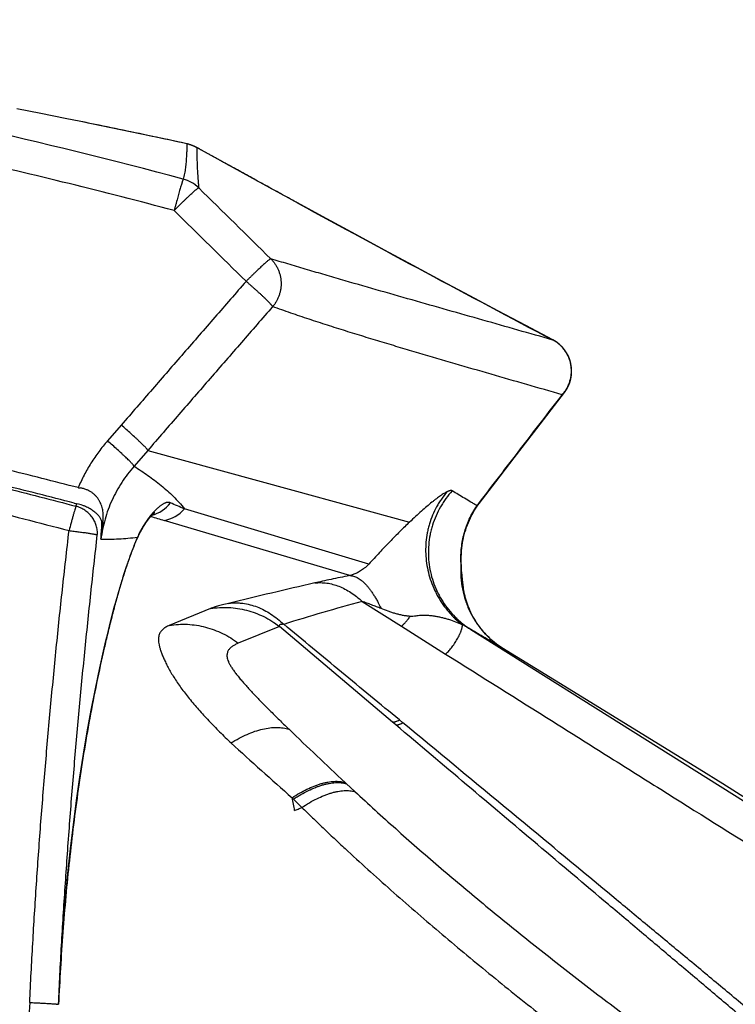
# Model space of a CAD drawing. Units: inches. Extents: x 72 to 9569, y -1239 to 1814.
# Drawn here: x 5985 to 6114, y 1109 to 1287 of the extents above; entities that cross this region are included whole.
import ezdxf

# ---------------------------------------------------------------- set-up
doc = ezdxf.new("R2010")
doc.units = ezdxf.units.IN
doc.header["$MEASUREMENT"] = 0

msp = doc.modelspace()

# ---------------------------------------------------------------- linework, layer by layer
at = {"linetype": 'Continuous'}
for p, q in [((5988.99, 1270.27), (5984.64, 1271.13)), ((5993.35, 1269.4), (5988.99, 1270.27)), ((5996.21, 1268.82), (5993.35, 1269.4)), ((5996.22, 1268.82), (5996.21, 1268.82)), ((6005.23, 1266.97), (6004.59, 1267.1)), ((6015.37, 1264.8), (6015.37, 1264.79)), ((6016.76, 1264.31), (6016.71, 1264.34)), ((6016.81, 1264.29), (6016.76, 1264.31)), ((6016.86, 1264.27), (6016.81, 1264.29)), ((6016.9, 1264.25), (6016.86, 1264.27)), ((6016.93, 1264.23), (6016.9, 1264.25)), ((6016.98, 1264.2), (6016.93, 1264.23)), ((6017.04, 1264.17), (6016.98, 1264.2)), ((6017.11, 1264.14), (6017.04, 1264.17)), ((6017.21, 1264.08), (6017.11, 1264.14)), ((6017.43, 1263.97), (6017.21, 1264.08)), ((6025.51, 1259.52), (6017.43, 1263.97)), ((6030.34, 1256.86), (6025.51, 1259.52)), ((6035.21, 1254.19), (6030.34, 1256.86)), ((6040.63, 1251.24), (6035.21, 1254.19)), ((6035.5, 1254.04), (6035.47, 1254.05)), ((6035.5, 1254.04), (6035.47, 1254.05)), ((6081.5, 1229.34), (6081.43, 1229.36)), ((6081.5, 1229.34), (6081.44, 1229.38)), ((6081.5, 1229.34), (6081.44, 1229.38)), ((6077.93, 1212.63), (6083.51, 1219.89)), ((6003.5, 1214.02), (6001.02, 1211.15)), ((6074.43, 1208.08), (6077.93, 1212.63)), ((6008.29, 1209.45), (6005.81, 1206.59)), ((6008.29, 1209.45), (6034.47, 1202.26)), ((6071.14, 1203.79), (6074.43, 1208.08)), ((6068.12, 1199.83), (6071.14, 1203.79)), ((6034.47, 1202.26), (6055.55, 1196.48)), ((5995.32, 1199.36), (5995.38, 1199.51)), ((5995.38, 1199.51), (5995.5, 1199.8)), ((6048.19, 1188.91), (6014.9, 1198.89)), ((6067.75, 1199.44), (6068.07, 1199.87)), ((6044.75, 1186.82), (6011.23, 1196.78)), ((6006.21, 1193.28), (6006.2, 1193.25)), ((6064.84, 1189.23), (6064.83, 1189.24)), ((6064.92, 1188.54), (6064.9, 1189.24)), ((6065.3, 1184.63), (6065.3, 1184.63)), ((6019.61, 1180.88), (6012.18, 1177.84)), ((6046.98, 1182.16), (6054.1, 1177.68)), ((6032.05, 1177.65), (6024.63, 1174.61)), ((6052.46, 1160.39), (6032.05, 1177.65)), ((6054.1, 1177.68), (6062.07, 1172.67)), ((6066.6, 1177.12), (6142.51, 1129.38)), ((6000.42, 1173.72), (6000.43, 1173.76)), ((6072.21, 1173.79), (6072.2, 1173.8)), ((6074.88, 1172.14), (6072.21, 1173.79)), ((6072.25, 1173.77), (6072.21, 1173.79)), ((6072.22, 1173.78), (6072.21, 1173.79)), ((6081.73, 1167.92), (6074.88, 1172.14)), ((6107.83, 1151.85), (6081.73, 1167.92)), ((6053.07, 1159.87), (6052.46, 1160.39)), ((6054.36, 1160.25), (6053.73, 1160.76)), ((6112.11, 1149.21), (6107.83, 1151.85)), ((6043.91, 1149.48), (6044.16, 1149.25)), ((6044.16, 1149.25), (6045.7, 1147.82)), ((6116.41, 1146.54), (6112.11, 1149.21)), ((6034.34, 1146.71), (6034.59, 1146.46)), ((6034.59, 1146.46), (6036.13, 1144.97))]:
    msp.add_line(p, q, dxfattribs=at)
for points in [[(6012.1, 1265.51), (6005.12, 1266.99), (5998.15, 1268.43), (5996.2, 1268.82)], [(6016.71, 1264.34), (6016.68, 1264.35), (6016.65, 1264.37), (6016.62, 1264.38), (6016.59, 1264.4), (6016.55, 1264.41), (6016.51, 1264.43), (6016.47, 1264.44), (6016.43, 1264.46), (6016.39, 1264.48), (6016.35, 1264.5), (6016.3, 1264.51), (6016.25, 1264.53), (6016.21, 1264.55), (6016.16, 1264.57), (6016.11, 1264.58), (6016.06, 1264.6), (6016.01, 1264.62), (6015.96, 1264.64), (6015.9, 1264.65), (6015.85, 1264.67), (6015.8, 1264.69), (6015.74, 1264.7), (6015.68, 1264.72), (6015.63, 1264.73), (6015.57, 1264.75), (6015.51, 1264.76), (6015.45, 1264.78), (6015.39, 1264.79), (6012.1, 1265.51)], [(6081.44, 1229.38), (6076.53, 1231.97), (6071.49, 1234.64), (6066.42, 1237.34), (6061.32, 1240.06), (6056.19, 1242.81), (6051.03, 1245.59), (6045.85, 1248.4), (6040.63, 1251.24)], [(6064.9, 1189.24), (6064.89, 1189.71), (6064.9, 1190.24), (6064.92, 1190.76), (6064.96, 1191.28), (6065.01, 1191.79), (6065.07, 1192.29), (6065.14, 1192.78), (6065.23, 1193.27), (6065.33, 1193.74), (6065.44, 1194.21), (6065.57, 1194.67), (6065.7, 1195.12), (6065.85, 1195.57), (6066.01, 1196), (6066.18, 1196.43), (6066.36, 1196.85), (6066.55, 1197.26), (6066.75, 1197.66), (6066.96, 1198.05), (6067.18, 1198.44), (6067.41, 1198.81), (6067.65, 1199.18)], [(6067.65, 1199.18), (6067.9, 1199.54), (6068.12, 1199.83)], [(6006.47, 1193.74), (6006.6, 1194), (6006.72, 1194.25), (6006.84, 1194.49), (6006.95, 1194.72), (6007.07, 1194.94), (6007.19, 1195.15), (6007.31, 1195.35), (6007.42, 1195.54), (6007.53, 1195.72), (6007.64, 1195.9), (6007.75, 1196.07), (6007.86, 1196.23), (6007.96, 1196.38), (6008.06, 1196.53), (6008.16, 1196.66), (6008.26, 1196.8), (6008.36, 1196.92), (6008.45, 1197.04), (6008.54, 1197.15), (6008.63, 1197.26), (6008.71, 1197.36), (6008.79, 1197.45), (6008.87, 1197.54), (6008.94, 1197.63), (6009.01, 1197.7), (6009.08, 1197.78), (6009.15, 1197.84), (6009.21, 1197.9), (6009.26, 1197.96), (6009.32, 1198.01), (6009.36, 1198.06), (6009.41, 1198.1), (6009.45, 1198.13), (6009.48, 1198.16), (6009.51, 1198.18), (6009.53, 1198.2), (6009.55, 1198.22), (6009.56, 1198.23)], [(6000.42, 1173.72), (6000.79, 1175.3), (6000.99, 1176.13), (6001.18, 1176.93), (6001.37, 1177.71), (6001.56, 1178.47), (6001.75, 1179.22), (6001.94, 1179.94), (6002.13, 1180.65), (6002.31, 1181.34), (6002.5, 1182.01), (6002.68, 1182.67), (6002.86, 1183.32), (6003.04, 1183.94), (6003.22, 1184.56), (6003.4, 1185.15), (6003.58, 1185.74), (6003.76, 1186.31), (6003.93, 1186.86), (6004.11, 1187.41), (6004.28, 1187.93), (6004.46, 1188.45), (6004.63, 1188.96), (6004.8, 1189.45), (6004.97, 1189.93), (6005.14, 1190.39), (6005.31, 1190.85), (6005.48, 1191.29), (6005.64, 1191.72), (6005.81, 1192.15), (6005.97, 1192.56), (6006.14, 1192.96), (6006.26, 1193.26)], [(6006.26, 1193.26), (6006.35, 1193.47), (6006.47, 1193.74)], [(6065.3, 1184.63), (6065.23, 1185.18), (6065.12, 1186.05), (6065.04, 1186.9), (6064.97, 1187.73), (6064.92, 1188.54)], [(6072.2, 1173.8), (6071.97, 1173.95), (6071.61, 1174.21), (6071.25, 1174.47), (6070.9, 1174.75), (6070.56, 1175.03), (6070.23, 1175.32), (6069.91, 1175.63), (6069.59, 1175.94), (6069.29, 1176.26), (6068.99, 1176.59), (6068.71, 1176.93), (6068.43, 1177.27), (6068.17, 1177.62), (6067.91, 1177.98), (6067.67, 1178.34), (6067.44, 1178.7), (6067.22, 1179.07), (6067.01, 1179.44), (6066.81, 1179.81), (6066.63, 1180.19), (6066.46, 1180.56), (6066.3, 1180.94), (6066.15, 1181.31), (6066.01, 1181.69), (6065.89, 1182.05), (6065.78, 1182.42), (6065.68, 1182.77), (6065.59, 1183.13), (6065.51, 1183.47), (6065.44, 1183.81), (6065.38, 1184.13), (6065.32, 1184.45), (6065.3, 1184.63)], [(5992.96, 1122.45), (5993.06, 1123.79), (5993.45, 1128.45), (5993.88, 1133.02), (5994.36, 1137.51), (5994.88, 1141.9), (5995.44, 1146.21), (5996.05, 1150.43), (5996.69, 1154.56), (5997.37, 1158.6), (5998.09, 1162.54), (5998.85, 1166.4), (5999.63, 1170.17), (6000.42, 1173.72)]]:
    msp.add_lwpolyline(points, dxfattribs=at)
for centre, radius, start, end in [((5752.2, 276.09), 1016.81, 75.03994, 83.94354), ((5772.97, 159.37), 1131.69, 78.48967, 78.62216), ((5772.15, 155.37), 1135.78, 78.1905, 78.4895), ((5770.89, 149.39), 1141.88, 77.84167, 78.15763), ((5769.95, 145.02), 1146.36, 77.63794, 77.84165), ((6014.01, 1258.59), 6.35, 60.6661, 77.5817), ((6013.05, 1252.3), 6.35, 45.7168, 75.063), ((3827.27, -983.16), 3132.83, 45.30994, 45.64381), ((7645.24, 4197.92), 3355.25, 241.3298, 242.22017), ((3655.98, -1158.87), 3372.19, 45.34569, 45.65548), ((6078.48, 1223.76), 6.35, 322.4179, 62.2287), ((5997.62, 1213.08), 10.54, 259.6766, 260.0029), ((5997.6, 1212.95), 10.41, 259.9838, 261.6599), ((6001.67, 1225.79), 26.71, 255.483, 255.6748), ((6001.52, 1225.21), 26.12, 255.6871, 256.6852), ((6007.37, 1203.85), 6.34, 285.2347, 322.1204), ((6010.09, 1203.01), 6.33, 280.3791, 319.4068), ((5872.85, 867.42), 360.62, 66.8034, 67.2377), ((6066.17, 1201.32), 2.46, 310.1071, 322.6067), ((6061.29, 1364.76), 175.28, 252.5876, 253.4043), ((6069.79, 1186.54), 70.3, 171.9274, 174.39), ((5422.47, 1236.16), 578.93, 355.7656, 356.03368), ((6058.51, 1171.72), 56.57, 157.0406, 157.6024), ((6003.65, 1194.35), 2.83, 337.1612, 348.4697), ((6041.58, 1195.37), 9.25, 309.3716, 315.6476), ((6084.62, 1189.83), 19.79, 181.7469, 183.3426), ((6061.86, 1189.17), 3.04, 350.6143, 1.3664), ((6359.45, -208.83), 1430.8, 102.96516, 103.60529), ((6148.43, 809.01), 386.7, 105.2093, 107.3941), ((6081.16, 1187.44), 16.33, 235.5978, 236.7055), ((6525.37, 1667.59), 707.27, 225.97069, 227.09954), ((6751.47, 1955.97), 1081.29, 227.6691, 228.45398), ((6223.68, 1179.99), 192.25, 189.97, 190.6699), ((6466, 1087.15), 474.35, 175.7323, 177.3099), ((7132.77, 1055.43), 1147.09, 177.28629, 180.00007)]:
    msp.add_arc(centre, radius, start, end, dxfattribs=at)
for points, knots in [([(6013.05, 1252.75), (6006.75, 1254.43), (5994.11, 1257.68), (5975.07, 1262.18), (5955.94, 1266.31), (5930.34, 1271.32), (5898.16, 1276.66), (5872.27, 1279.93), (5859.3, 1281.31)], [0, 0, 0, 0, 0.124994, 0.249992, 0.374991, 0.499994, 0.749993, 1, 1, 1, 1]), ([(6015.37, 1264.79), (6015.37, 1264.75), (6015.37, 1264.63), (6015.36, 1264.35), (6015.34, 1263.88), (6015.31, 1263.2), (6015.26, 1262.39), (6015.21, 1261.64), (6015.15, 1260.99), (6015.09, 1260.48), (6015.03, 1259.96), (6014.94, 1259.45), (6014.83, 1258.93), (6014.74, 1258.6), (6014.69, 1258.43)], [0, 0, 0, 0, 0.022372, 0.052395, 0.133851, 0.24098, 0.369848, 0.51587, 0.59368, 0.673713, 0.755181, 0.837246, 0.919097, 1, 1, 1, 1]), ([(6017.12, 1264.13), (6017.12, 1264), (6017.12, 1263.69), (6017.13, 1263.13), (6017.15, 1262.4), (6017.18, 1261.52), (6017.22, 1260.5), (6017.28, 1259.37), (6017.35, 1258.37), (6017.42, 1257.52), (6017.46, 1257.07), (6017.48, 1256.84)], [0, 0, 0, 0, 0.050949, 0.128274, 0.229433, 0.351634, 0.491932, 0.647513, 0.816469, 0.906096, 1, 1, 1, 1]), ([(6035.47, 1254.05), (6034.99, 1254.31), (6034.04, 1254.83), (6032.63, 1255.61), (6031.22, 1256.38), (6029.83, 1257.14), (6028.46, 1257.89), (6027.11, 1258.64), (6025.78, 1259.37), (6024.69, 1259.97), (6023.83, 1260.44), (6023.21, 1260.78), (6022.59, 1261.12), (6021.99, 1261.46), (6021.4, 1261.78), (6020.82, 1262.1), (6020.27, 1262.4), (6019.74, 1262.7), (6019.31, 1262.93), (6018.98, 1263.11), (6018.75, 1263.24), (6018.53, 1263.36), (6018.32, 1263.48), (6018.12, 1263.59), (6017.93, 1263.69), (6017.76, 1263.78), (6017.63, 1263.86), (6017.53, 1263.91), (6017.46, 1263.95), (6017.4, 1263.98), (6017.34, 1264.01), (6017.29, 1264.04), (6017.25, 1264.06), (6017.21, 1264.08), (6017.18, 1264.1), (6017.16, 1264.11), (6017.15, 1264.11), (6017.14, 1264.12), (6017.13, 1264.12), (6017.13, 1264.13), (6017.12, 1264.13), (6017.12, 1264.13), (6017.12, 1264.13), (6017.12, 1264.13)], [0, 0, 0, 0, 0.07783, 0.155055, 0.231593, 0.307342, 0.382175, 0.455934, 0.528415, 0.59935, 0.634131, 0.668381, 0.702033, 0.735006, 0.767206, 0.79851, 0.828777, 0.85782, 0.885413, 0.898576, 0.911261, 0.923416, 0.934986, 0.945908, 0.956107, 0.965502, 0.974001, 0.977884, 0.981503, 0.984845, 0.987896, 0.990639, 0.993061, 0.995145, 0.996877, 0.997606, 0.998241, 0.998781, 0.999223, 0.999567, 0.999811, 0.999955, 1, 1, 1, 1]), ([(6014.69, 1258.43), (6014.68, 1258.43), (6014.68, 1258.43), (6014.68, 1258.42), (6014.67, 1258.41), (6014.66, 1258.4), (6014.66, 1258.38), (6014.65, 1258.35), (6014.63, 1258.31), (6014.61, 1258.24), (6014.58, 1258.17), (6014.55, 1258.08), (6014.52, 1257.98), (6014.49, 1257.87), (6014.45, 1257.74), (6014.41, 1257.6), (6014.34, 1257.4), (6014.26, 1257.12), (6014.15, 1256.75), (6014.04, 1256.34), (6013.91, 1255.9), (6013.78, 1255.43), (6013.64, 1254.93), (6013.52, 1254.5), (6013.43, 1254.14), (6013.35, 1253.87), (6013.28, 1253.59), (6013.2, 1253.31), (6013.13, 1253.03), (6013.08, 1252.84), (6013.05, 1252.75)], [0, 0, 0, 0, 0.000957, 0.002401, 0.004387, 0.006932, 0.010044, 0.013724, 0.022779, 0.034078, 0.047597, 0.06331, 0.081186, 0.101186, 0.12327, 0.147389, 0.173492, 0.231423, 0.296569, 0.368373, 0.44622, 0.529444, 0.617331, 0.70913, 0.756251, 0.804051, 0.85243, 0.901289, 0.95052, 1, 1, 1, 1]), ([(6013.05, 1252.75), (6013.32, 1253.03), (6013.74, 1253.44), (6014.28, 1253.99), (6014.67, 1254.37), (6015.05, 1254.74), (6015.41, 1255.09), (6015.76, 1255.41), (6016.07, 1255.71), (6016.36, 1255.97), (6016.62, 1256.21), (6016.85, 1256.4), (6017.02, 1256.55), (6017.14, 1256.64), (6017.22, 1256.7), (6017.29, 1256.75), (6017.34, 1256.79), (6017.39, 1256.82), (6017.43, 1256.83), (6017.45, 1256.84), (6017.46, 1256.84), (6017.47, 1256.85), (6017.48, 1256.84), (6017.48, 1256.84)], [0, 0, 0, 0, 0.194659, 0.289142, 0.380619, 0.468284, 0.55137, 0.629149, 0.700939, 0.766114, 0.824109, 0.874423, 0.916631, 0.934584, 0.95039, 0.964021, 0.975461, 0.984707, 0.991782, 0.99453, 0.996778, 0.998571, 1, 1, 1, 1]), ([(6030.5, 1244.04), (6030.5, 1244.04), (6030.49, 1244.04), (6030.47, 1244.04), (6030.43, 1244.02), (6030.39, 1244), (6030.34, 1243.96), (6030.27, 1243.92), (6030.17, 1243.84), (6030.03, 1243.73), (6029.82, 1243.56), (6029.59, 1243.36), (6029.33, 1243.13), (6029.04, 1242.86), (6028.72, 1242.57), (6028.26, 1242.13), (6027.77, 1241.67), (6027.26, 1241.17), (6026.87, 1240.78), (6026.46, 1240.38), (6026.19, 1240.11), (6026.05, 1239.97)], [0, 0, 0, 0, 0.001942, 0.004352, 0.010663, 0.019031, 0.029489, 0.042046, 0.056692, 0.092152, 0.135615, 0.18674, 0.245109, 0.310242, 0.381598, 0.458582, 0.626816, 0.71666, 0.809323, 0.904038, 1, 1, 1, 1]), ([(6081.43, 1229.36), (6077.23, 1230.57), (6070.9, 1232.37), (6062.42, 1234.78), (6056, 1236.61), (6049.56, 1238.45), (6044.19, 1239.99), (6039.92, 1241.24), (6036.74, 1242.18), (6033.6, 1243.11), (6031.53, 1243.73), (6030.5, 1244.04)], [0, 0, 0, 0, 0.247393, 0.372634, 0.498689, 0.625255, 0.751803, 0.814795, 0.877361, 0.939228, 1, 1, 1, 1]), ([(6030.5, 1244.04), (6030.64, 1243.9), (6030.91, 1243.61), (6031.26, 1243.14), (6031.57, 1242.64), (6031.84, 1242.1), (6032.05, 1241.55), (6032.21, 1240.98), (6032.32, 1240.39), (6032.37, 1239.8), (6032.36, 1239.21), (6032.3, 1238.61), (6032.19, 1238.03), (6032.02, 1237.46), (6031.8, 1236.9), (6031.53, 1236.37), (6031.21, 1235.87), (6030.97, 1235.56), (6030.84, 1235.41)], [0, 0, 0, 0, 0.062253, 0.124548, 0.186882, 0.249261, 0.311683, 0.374148, 0.436654, 0.499195, 0.561766, 0.624361, 0.686973, 0.749593, 0.812215, 0.874827, 0.937427, 1, 1, 1, 1]), ([(6026.05, 1239.97), (6024.17, 1237.81), (6020.41, 1233.49), (6014.77, 1227), (6009.13, 1220.51), (6005.38, 1216.18), (6003.5, 1214.02)], [0, 0, 0, 0, 0.25, 0.5, 0.75, 1, 1, 1, 1]), ([(6030.84, 1235.41), (6030.83, 1235.42), (6030.82, 1235.45), (6030.79, 1235.5), (6030.74, 1235.55), (6030.69, 1235.62), (6030.63, 1235.69), (6030.53, 1235.81), (6030.38, 1235.98), (6030.16, 1236.2), (6029.92, 1236.45), (6029.63, 1236.72), (6029.32, 1237.02), (6028.98, 1237.35), (6028.61, 1237.69), (6028.22, 1238.05), (6027.81, 1238.42), (6027.38, 1238.8), (6027.02, 1239.12), (6026.73, 1239.38), (6026.43, 1239.65), (6026.2, 1239.84), (6026.05, 1239.97)], [0, 0, 0, 0, 0.006659, 0.015278, 0.025898, 0.038519, 0.053124, 0.069688, 0.108565, 0.154841, 0.208125, 0.267958, 0.333821, 0.405139, 0.481288, 0.5616, 0.64537, 0.731864, 0.820319, 0.865039, 0.909963, 1, 1, 1, 1]), ([(6030.84, 1235.41), (6028.96, 1233.25), (6025.2, 1228.92), (6019.56, 1222.43), (6013.92, 1215.95), (6010.17, 1211.62), (6008.29, 1209.45)], [0, 0, 0, 0, 0.250004, 0.500008, 0.750007, 1, 1, 1, 1]), ([(6083.14, 1219.5), (6081, 1220.11), (6076.71, 1221.34), (6070.26, 1223.2), (6063.76, 1225.08), (6058.31, 1226.68), (6053.93, 1227.98), (6050.63, 1228.98), (6047.33, 1229.98), (6044.02, 1231.01), (6040.71, 1232.05), (6037.41, 1233.13), (6034.11, 1234.24), (6031.93, 1235.01), (6030.84, 1235.41)], [0, 0, 0, 0, 0.121862, 0.244748, 0.368634, 0.493478, 0.55624, 0.619211, 0.682374, 0.745708, 0.809184, 0.872761, 0.936389, 1, 1, 1, 1]), ([(6083.14, 1219.5), (6083.3, 1219.67), (6083.6, 1220.05), (6083.99, 1220.65), (6084.3, 1221.3), (6084.54, 1221.98), (6084.71, 1222.68), (6084.79, 1223.39), (6084.8, 1224.11), (6084.72, 1224.83), (6084.56, 1225.53), (6084.32, 1226.21), (6084.01, 1226.86), (6083.63, 1227.46), (6083.19, 1228.03), (6082.68, 1228.53), (6082.12, 1228.98), (6081.71, 1229.23), (6081.5, 1229.34)], [0, 0, 0, 0, 0.062578, 0.125185, 0.187813, 0.250453, 0.313093, 0.375722, 0.438331, 0.50091, 0.563451, 0.625949, 0.688401, 0.750804, 0.813161, 0.875476, 0.937752, 1, 1, 1, 1]), ([(5995.73, 1202.71), (5991.36, 1203.83), (5984.8, 1205.5), (5976.03, 1207.64), (5969.45, 1209.2), (5962.85, 1210.72), (5957.35, 1211.94), (5952.94, 1212.9), (5948.52, 1213.83), (5943, 1214.96), (5936.35, 1216.27), (5929.7, 1217.52), (5923.04, 1218.72), (5916.37, 1219.87), (5909.69, 1220.97), (5903.01, 1222.04), (5896.32, 1223.06), (5891.85, 1223.71), (5889.62, 1224.03)], [0, 0, 0, 0, 0.124993, 0.187491, 0.249989, 0.312487, 0.374986, 0.406236, 0.437486, 0.499986, 0.562486, 0.624987, 0.687488, 0.74999, 0.812492, 0.874994, 0.937497, 1, 1, 1, 1]), ([(5861.5, 1220.26), (5867.08, 1219.58), (5875.46, 1218.5), (5886.6, 1216.92), (5894.95, 1215.67), (5901.9, 1214.58), (5907.46, 1213.67), (5913.01, 1212.74), (5919.94, 1211.53), (5928.25, 1210.01), (5935.15, 1208.69), (5940.67, 1207.58), (5944.81, 1206.73), (5948.94, 1205.86), (5953.06, 1204.96), (5957.18, 1204.04), (5962.67, 1202.79), (5969.52, 1201.17), (5977.71, 1199.16), (5985.9, 1197.08), (5991.35, 1195.67), (5994.07, 1194.95)], [0, 0, 0, 0, 0.125005, 0.187508, 0.250011, 0.312513, 0.343764, 0.375014, 0.437516, 0.500016, 0.562516, 0.593766, 0.625016, 0.656266, 0.687515, 0.718764, 0.750013, 0.812511, 0.875008, 0.937504, 1, 1, 1, 1]), ([(5994.97, 1199.93), (5990.62, 1201.06), (5984.08, 1202.71), (5975.33, 1204.83), (5968.77, 1206.38), (5962.19, 1207.88), (5955.6, 1209.34), (5949, 1210.75), (5942.39, 1212.1), (5935.77, 1213.4), (5929.14, 1214.65), (5922.5, 1215.86), (5915.85, 1217.01), (5909.2, 1218.12), (5902.54, 1219.19), (5895.87, 1220.22), (5891.42, 1220.87), (5889.19, 1221.19)], [0, 0, 0, 0, 0.124996, 0.187498, 0.25, 0.312502, 0.375004, 0.437505, 0.500005, 0.562504, 0.625003, 0.687501, 0.749999, 0.812498, 0.874997, 0.937498, 1, 1, 1, 1]), ([(5889.19, 1221.19), (5891.43, 1220.86), (5895.89, 1220.19), (5901.47, 1219.32), (5905.94, 1218.6), (5910.39, 1217.87), (5915.96, 1216.94), (5922.64, 1215.77), (5929.31, 1214.56), (5935.96, 1213.29), (5941.5, 1212.18), (5945.93, 1211.27), (5949.24, 1210.57), (5952.55, 1209.85), (5956.96, 1208.88), (5962.47, 1207.61), (5969.06, 1206.04), (5975.64, 1204.42), (5982.2, 1202.77), (5988.76, 1201.08), (5993.14, 1199.94), (5995.32, 1199.36)], [0, 0, 0, 0, 0.062508, 0.125016, 0.156271, 0.187526, 0.250037, 0.312548, 0.375058, 0.437566, 0.500072, 0.531323, 0.562572, 0.593821, 0.625067, 0.687556, 0.750042, 0.812527, 0.875014, 0.937504, 1, 1, 1, 1]), ([(6083.14, 1219.5), (6083.21, 1219.55), (6083.34, 1219.68), (6083.46, 1219.82), (6083.51, 1219.89)], [0, 0, 0, 0, 0.503107, 1, 1, 1, 1]), ([(6068.07, 1199.87), (6069.33, 1201.51), (6071.84, 1204.8), (6075.61, 1209.71), (6079.38, 1214.61), (6081.89, 1217.87), (6083.14, 1219.5)], [0, 0, 0, 0, 0.251137, 0.501464, 0.751069, 1, 1, 1, 1]), ([(6008.29, 1209.45), (6008.29, 1209.47), (6008.27, 1209.5), (6008.24, 1209.54), (6008.2, 1209.6), (6008.15, 1209.66), (6008.09, 1209.74), (6007.99, 1209.85), (6007.84, 1210.02), (6007.62, 1210.24), (6007.38, 1210.48), (6007.09, 1210.76), (6006.78, 1211.06), (6006.44, 1211.39), (6005.93, 1211.86), (6005.25, 1212.47), (6004.39, 1213.24), (6003.8, 1213.76), (6003.5, 1214.02)], [0, 0, 0, 0, 0.006406, 0.014796, 0.025199, 0.037616, 0.052034, 0.068431, 0.107033, 0.15311, 0.206271, 0.266055, 0.331939, 0.403343, 0.479636, 0.644153, 0.819676, 1, 1, 1, 1]), ([(6001.02, 1211.15), (6000.47, 1210.52), (5999.42, 1209.22), (5998.01, 1207.16), (5996.76, 1204.99), (5996.05, 1203.47), (5995.73, 1202.71)], [0, 0, 0, 0, 0.250076, 0.500096, 0.750069, 1, 1, 1, 1]), ([(6005.81, 1206.59), (6005.8, 1206.6), (6005.79, 1206.63), (6005.76, 1206.68), (6005.72, 1206.74), (6005.67, 1206.8), (6005.61, 1206.87), (6005.5, 1206.99), (6005.35, 1207.15), (6005.14, 1207.37), (6004.89, 1207.62), (6004.61, 1207.9), (6004.3, 1208.2), (6003.95, 1208.52), (6003.45, 1208.99), (6002.77, 1209.61), (6001.91, 1210.38), (6001.32, 1210.89), (6001.02, 1211.15)], [0, 0, 0, 0, 0.006398, 0.014781, 0.025177, 0.037588, 0.052001, 0.068393, 0.106986, 0.153057, 0.206215, 0.265997, 0.331882, 0.403288, 0.479586, 0.644116, 0.819657, 1, 1, 1, 1]), ([(6005.81, 1206.59), (6005.41, 1206.13), (6004.63, 1205.18), (6003.58, 1203.68), (6002.63, 1202.1), (6001.81, 1200.46), (6001.11, 1198.76), (6000.55, 1197.01), (6000.11, 1195.22), (5999.91, 1194.02), (5999.82, 1193.41)], [0, 0, 0, 0, 0.125048, 0.250066, 0.375063, 0.500047, 0.625025, 0.750005, 0.874994, 1, 1, 1, 1]), ([(6005.81, 1206.59), (6006.66, 1206.06), (6008.33, 1204.96), (6010.32, 1203.45), (6011.83, 1202.16), (6012.92, 1201.14), (6013.95, 1200.06), (6014.59, 1199.29), (6014.9, 1198.89)], [0, 0, 0, 0, 0.25133, 0.50091, 0.625312, 0.749699, 0.87441, 1, 1, 1, 1]), ([(6000.18, 1196.41), (6000.21, 1196.59), (6000.25, 1196.94), (6000.27, 1197.46), (6000.25, 1197.96), (6000.18, 1198.6), (6000.04, 1199.23), (5999.81, 1199.83), (5999.6, 1200.27), (5999.34, 1200.7), (5999.02, 1201.1), (5998.65, 1201.48), (5998.23, 1201.82), (5997.75, 1202.11), (5997.23, 1202.36), (5996.67, 1202.54), (5996.28, 1202.62), (5996.09, 1202.65)], [0, 0, 0, 0, 0.065907, 0.127603, 0.186648, 0.244302, 0.358372, 0.415907, 0.474297, 0.533918, 0.595113, 0.658159, 0.723214, 0.790252, 0.859032, 0.929122, 1, 1, 1, 1]), ([(6063.25, 1202.14), (6062.85, 1201.7), (6062.28, 1201), (6061.6, 1200.01), (6060.98, 1198.98), (6060.31, 1197.64), (6059.78, 1196.23), (6059.46, 1195.07), (6059.19, 1193.9), (6058.99, 1192.41), (6058.93, 1190.61), (6059.07, 1188.82), (6059.41, 1187.05), (6059.93, 1185.33), (6060.53, 1183.95), (6061.09, 1182.9), (6061.7, 1181.87), (6062.58, 1180.66), (6063.58, 1179.55), (6064.45, 1178.73), (6065.37, 1177.96), (6066.1, 1177.44), (6066.6, 1177.12)], [0, 0, 0, 0, 0.062653, 0.093993, 0.125333, 0.187989, 0.250633, 0.28196, 0.313281, 0.375879, 0.438445, 0.500974, 0.563464, 0.625914, 0.688325, 0.719528, 0.750723, 0.813066, 0.875385, 0.906548, 0.937708, 1, 1, 1, 1]), ([(6063.25, 1202.14), (6063.23, 1202.16), (6063.18, 1202.18), (6063.1, 1202.19), (6063, 1202.19), (6062.88, 1202.18), (6062.76, 1202.15), (6062.62, 1202.1), (6062.47, 1202.04), (6062.37, 1201.99), (6062.31, 1201.96)], [0, 0, 0, 0, 0.077168, 0.163203, 0.261764, 0.375217, 0.505034, 0.652117, 0.817011, 1, 1, 1, 1]), ([(6067.75, 1199.44), (6067.56, 1199.56), (6067.19, 1199.78), (6066.43, 1200.23), (6065.49, 1200.78), (6064.37, 1201.46), (6063.62, 1201.91), (6063.25, 1202.14)], [0, 0, 0, 0, 0.125128, 0.250292, 0.500551, 0.750529, 1, 1, 1, 1]), ([(6062.31, 1201.96), (6062.22, 1201.92), (6062.04, 1201.82), (6061.76, 1201.66), (6061.46, 1201.47), (6061.13, 1201.24), (6060.77, 1200.99), (6060.4, 1200.71), (6060, 1200.4), (6059.42, 1199.94), (6058.65, 1199.3), (6057.68, 1198.45), (6056.63, 1197.5), (6055.92, 1196.83), (6055.55, 1196.48)], [0, 0, 0, 0, 0.033105, 0.070414, 0.111904, 0.157539, 0.207264, 0.261014, 0.318715, 0.380284, 0.514664, 0.663361, 0.825475, 1, 1, 1, 1]), ([(6062.31, 1201.96), (6061.95, 1201.55), (6061.45, 1200.89), (6060.85, 1199.96), (6060.29, 1199.01), (6059.69, 1197.75), (6059.22, 1196.44), (6058.93, 1195.36), (6058.69, 1194.27), (6058.5, 1192.88), (6058.44, 1191.18), (6058.55, 1189.49), (6058.83, 1187.81), (6059.28, 1186.17), (6059.79, 1184.84), (6060.27, 1183.81), (6060.8, 1182.81), (6061.56, 1181.6), (6062.43, 1180.48), (6063.19, 1179.64), (6064, 1178.84), (6064.64, 1178.29), (6065.09, 1177.95)], [0, 0, 0, 0, 0.061153, 0.091819, 0.122541, 0.184149, 0.246008, 0.277043, 0.308141, 0.370499, 0.433083, 0.495865, 0.558808, 0.621869, 0.685001, 0.716587, 0.748172, 0.811292, 0.874331, 0.905814, 0.93726, 1, 1, 1, 1]), ([(5995.32, 1199.36), (5995.3, 1199.32), (5995.27, 1199.22), (5995.2, 1198.99), (5995.09, 1198.65), (5994.95, 1198.18), (5994.8, 1197.63), (5994.63, 1197.02), (5994.38, 1196.12), (5994.19, 1195.43), (5994.07, 1194.95)], [0, 0, 0, 0, 0.030997, 0.067511, 0.156245, 0.264286, 0.38928, 0.528503, 0.678916, 1, 1, 1, 1]), ([(5999.18, 1194.17), (5999.2, 1194.46), (5999.19, 1194.88), (5999.11, 1195.45), (5998.97, 1196), (5998.7, 1196.68), (5998.24, 1197.42), (5997.65, 1198.09), (5997.07, 1198.55), (5996.56, 1198.86), (5996.16, 1199.07), (5995.75, 1199.24), (5995.46, 1199.33), (5995.32, 1199.36)], [0, 0, 0, 0, 0.12096, 0.181913, 0.243181, 0.366616, 0.491424, 0.617474, 0.744488, 0.808293, 0.872183, 0.936111, 1, 1, 1, 1]), ([(6000.02, 1196.11), (6000.02, 1196.18), (6000.02, 1196.3), (6000, 1196.48), (5999.97, 1196.63), (5999.92, 1196.81), (5999.83, 1197.02), (5999.69, 1197.26), (5999.52, 1197.5), (5999.33, 1197.73), (5999.1, 1197.97), (5998.85, 1198.2), (5998.55, 1198.43), (5998.23, 1198.67), (5997.86, 1198.89), (5997.46, 1199.11), (5997.01, 1199.32), (5996.37, 1199.58), (5995.85, 1199.73), (5995.5, 1199.8)], [0, 0, 0, 0, 0.032771, 0.059831, 0.084005, 0.106743, 0.150678, 0.19491, 0.240922, 0.289595, 0.341553, 0.397293, 0.457223, 0.521666, 0.590834, 0.664777, 0.743314, 0.825963, 1, 1, 1, 1]), ([(6012.38, 1199.96), (6012.35, 1199.97), (6012.3, 1199.99), (6012.22, 1200.02), (6012.13, 1200.04), (6012.03, 1200.06), (6011.93, 1200.06), (6011.82, 1200.05), (6011.7, 1200.03), (6011.57, 1199.99), (6011.43, 1199.94), (6011.27, 1199.87), (6011.11, 1199.79), (6010.94, 1199.68), (6010.76, 1199.56), (6010.49, 1199.37), (6010.14, 1199.08), (6009.7, 1198.68), (6009.24, 1198.2), (6008.76, 1197.65), (6008.28, 1197.02), (6007.79, 1196.32), (6007.31, 1195.55), (6006.85, 1194.7), (6006.56, 1194.1), (6006.43, 1193.79)], [0, 0, 0, 0, 0.009558, 0.019249, 0.029244, 0.039744, 0.050988, 0.063238, 0.076759, 0.091776, 0.108436, 0.126852, 0.147115, 0.169293, 0.193437, 0.21958, 0.277895, 0.344008, 0.417551, 0.498207, 0.58572, 0.679797, 0.780233, 0.886958, 1, 1, 1, 1]), ([(6064.83, 1189.24), (6064.82, 1189.68), (6064.83, 1190.55), (6064.92, 1191.86), (6065.11, 1193.17), (6065.41, 1194.46), (6065.81, 1195.74), (6066.32, 1197.01), (6066.96, 1198.26), (6067.47, 1199.05), (6067.75, 1199.44)], [0, 0, 0, 0, 0.121262, 0.242559, 0.364291, 0.486932, 0.611054, 0.737345, 0.866645, 1, 1, 1, 1]), ([(5986.97, 1109.74), (5987.14, 1113.3), (5987.51, 1120.42), (5988.17, 1131.09), (5988.93, 1141.75), (5989.79, 1152.41), (5990.73, 1163.06), (5991.75, 1173.7), (5992.86, 1184.33), (5993.66, 1191.41), (5994.07, 1194.95)], [0, 0, 0, 0, 0.125034, 0.250061, 0.375079, 0.500087, 0.625085, 0.750071, 0.875043, 1, 1, 1, 1]), ([(5994.07, 1194.95), (5994.22, 1194.93), (5994.54, 1194.9), (5995, 1194.84), (5995.46, 1194.78), (5996.05, 1194.71), (5996.61, 1194.63), (5997.14, 1194.56), (5997.51, 1194.5), (5997.84, 1194.45), (5998.15, 1194.4), (5998.42, 1194.35), (5998.65, 1194.31), (5998.82, 1194.28), (5998.93, 1194.25), (5999, 1194.23), (5999.06, 1194.22), (5999.11, 1194.2), (5999.15, 1194.19), (5999.17, 1194.18), (5999.18, 1194.17)], [0, 0, 0, 0, 0.09152, 0.182444, 0.271965, 0.359317, 0.524493, 0.600885, 0.67225, 0.73797, 0.797476, 0.850256, 0.895856, 0.933893, 0.949974, 0.964051, 0.976104, 0.98612, 0.994089, 1, 1, 1, 1]), ([(6055.55, 1196.48), (6054.97, 1195.92), (6053.77, 1194.76), (6051.96, 1192.93), (6050.09, 1190.96), (6048.83, 1189.6), (6048.19, 1188.91)], [0, 0, 0, 0, 0.228233, 0.473728, 0.732534, 1, 1, 1, 1]), ([(5992.17, 1109.41), (5992.33, 1112.95), (5992.7, 1120.03), (5993.36, 1130.65), (5994.11, 1141.25), (5994.96, 1151.85), (5995.89, 1162.45), (5996.9, 1173.03), (5998, 1183.61), (5998.78, 1190.65), (5999.18, 1194.17)], [0, 0, 0, 0, 0.125015, 0.250026, 0.375033, 0.500037, 0.625036, 0.750031, 0.875019, 1, 1, 1, 1]), ([(5999.82, 1193.41), (6000.36, 1193.4), (6001.44, 1193.4), (6003.07, 1193.46), (6004.73, 1193.58), (6005.86, 1193.71), (6006.43, 1193.79)], [0, 0, 0, 0, 0.242415, 0.488292, 0.739727, 1, 1, 1, 1]), ([(6006.2, 1193.25), (6005.92, 1192.58), (6005.38, 1191.17), (6004.6, 1188.98), (6003.83, 1186.65), (6003.09, 1184.21), (6002.38, 1181.67), (6001.7, 1179.07), (6001.05, 1176.43), (6000.63, 1174.65), (6000.43, 1173.76)], [0, 0, 0, 0, 0.107258, 0.2219, 0.342764, 0.468667, 0.598451, 0.730919, 0.865064, 1, 1, 1, 1]), ([(6047.45, 1188.22), (6047.21, 1188.03), (6046.75, 1187.69), (6046.05, 1187.29), (6045.39, 1187), (6044.96, 1186.87), (6044.75, 1186.82)], [0, 0, 0, 0, 0.296237, 0.560486, 0.792008, 1, 1, 1, 1]), ([(6064.86, 1188.68), (6064.81, 1187.97), (6064.8, 1186.54), (6065.07, 1184.41), (6065.6, 1182.34), (6066.4, 1180.35), (6067.45, 1178.49), (6068.74, 1176.78), (6070.23, 1175.25), (6071.35, 1174.37), (6071.94, 1173.97)], [0, 0, 0, 0, 0.125292, 0.250493, 0.375599, 0.500613, 0.625543, 0.750404, 0.875215, 1, 1, 1, 1]), ([(6065.3, 1184.63), (6065.25, 1184.97), (6065.16, 1185.64), (6065.04, 1186.66), (6064.94, 1187.67), (6064.88, 1188.34), (6064.86, 1188.68)], [0, 0, 0, 0, 0.251693, 0.502079, 0.75142, 1, 1, 1, 1]), ([(6044.75, 1186.82), (6044.18, 1186.71), (6043.05, 1186.49), (6041.42, 1186.15), (6039.89, 1185.82), (6038.91, 1185.6), (6038.44, 1185.5)], [0, 0, 0, 0, 0.27202, 0.532194, 0.77649, 1, 1, 1, 1]), ([(6044.75, 1186.82), (6044.86, 1186.83), (6045.09, 1186.82), (6045.43, 1186.75), (6045.78, 1186.63), (6046.14, 1186.46), (6046.5, 1186.25), (6046.86, 1185.98), (6047.23, 1185.66), (6047.59, 1185.3), (6047.96, 1184.89), (6048.32, 1184.44), (6048.69, 1183.94), (6049.05, 1183.4), (6049.4, 1182.83), (6049.88, 1181.99), (6050.21, 1181.33), (6050.42, 1180.87)], [0, 0, 0, 0, 0.038899, 0.079406, 0.122177, 0.167756, 0.216557, 0.268879, 0.324928, 0.384827, 0.448636, 0.516355, 0.587944, 0.663319, 0.742368, 0.824947, 1, 1, 1, 1]), ([(6038.44, 1185.5), (6038.8, 1185.54), (6039.53, 1185.58), (6040.63, 1185.5), (6041.73, 1185.27), (6042.83, 1184.91), (6043.92, 1184.42), (6044.98, 1183.79), (6046.01, 1183.04), (6046.66, 1182.47), (6046.98, 1182.16)], [0, 0, 0, 0, 0.114174, 0.230111, 0.348674, 0.470578, 0.596376, 0.726441, 0.86097, 1, 1, 1, 1]), ([(6022.88, 1181.82), (6022.51, 1181.73), (6021.98, 1181.6), (6021.31, 1181.42), (6020.87, 1181.3), (6020.48, 1181.19), (6020.15, 1181.08), (6019.86, 1180.98), (6019.68, 1180.92), (6019.61, 1180.88)], [0, 0, 0, 0, 0.333547, 0.480496, 0.613496, 0.732143, 0.836169, 0.925447, 1, 1, 1, 1]), ([(6019.61, 1180.88), (6020.14, 1180.97), (6021.23, 1181.09), (6022.88, 1181.1), (6024.52, 1180.94), (6026.14, 1180.6), (6027.72, 1180.11), (6029.24, 1179.45), (6030.7, 1178.63), (6031.61, 1178), (6032.05, 1177.65)], [0, 0, 0, 0, 0.123904, 0.248039, 0.372465, 0.497226, 0.622353, 0.74786, 0.873747, 1, 1, 1, 1]), ([(6022.88, 1181.82), (6023.31, 1181.88), (6023.95, 1181.92), (6024.81, 1181.89), (6025.68, 1181.81), (6026.77, 1181.6), (6028.06, 1181.19), (6029.32, 1180.62), (6030.55, 1179.9), (6031.73, 1179.03), (6032.47, 1178.38), (6032.83, 1178.03)], [0, 0, 0, 0, 0.116253, 0.174905, 0.234008, 0.353844, 0.476391, 0.602079, 0.731186, 0.863833, 1, 1, 1, 1]), ([(6050.42, 1180.87), (6050.14, 1180.99), (6049.57, 1181.21), (6048.71, 1181.54), (6047.99, 1181.81), (6047.41, 1182.02), (6047.12, 1182.12), (6046.98, 1182.16)], [0, 0, 0, 0, 0.249717, 0.499974, 0.750499, 0.875573, 1, 1, 1, 1]), ([(6055.66, 1179.47), (6055.55, 1179.48), (6055.32, 1179.5), (6054.99, 1179.54), (6054.65, 1179.59), (6054.2, 1179.67), (6053.65, 1179.8), (6052.99, 1179.97), (6052.34, 1180.17), (6051.48, 1180.46), (6050.84, 1180.7), (6050.42, 1180.87)], [0, 0, 0, 0, 0.062234, 0.124556, 0.186943, 0.249379, 0.374344, 0.499405, 0.624523, 0.749674, 1, 1, 1, 1]), ([(6054.1, 1177.68), (6054.16, 1177.73), (6054.28, 1177.83), (6054.46, 1178), (6054.66, 1178.2), (6054.85, 1178.42), (6055.06, 1178.66), (6055.33, 1179.01), (6055.53, 1179.28), (6055.66, 1179.47)], [0, 0, 0, 0, 0.094516, 0.199894, 0.315241, 0.439503, 0.571475, 0.709834, 1, 1, 1, 1]), ([(6056.69, 1179.53), (6056.52, 1179.49), (6056.18, 1179.46), (6055.83, 1179.46), (6055.66, 1179.47)], [0, 0, 0, 0, 0.498572, 1, 1, 1, 1]), ([(6060.04, 1179.49), (6059.77, 1179.53), (6059.23, 1179.59), (6058.54, 1179.64), (6057.98, 1179.64), (6057.55, 1179.63), (6057.12, 1179.59), (6056.83, 1179.55), (6056.69, 1179.53)], [0, 0, 0, 0, 0.241815, 0.488404, 0.613789, 0.740745, 0.869433, 1, 1, 1, 1]), ([(6065.09, 1177.95), (6064.7, 1178.13), (6063.91, 1178.46), (6062.88, 1178.82), (6062.04, 1179.07), (6061.38, 1179.23), (6060.72, 1179.37), (6060.27, 1179.45), (6060.04, 1179.49)], [0, 0, 0, 0, 0.241129, 0.488018, 0.613655, 0.740802, 0.869541, 1, 1, 1, 1]), ([(6012.18, 1177.84), (6012.07, 1177.79), (6011.85, 1177.69), (6011.54, 1177.52), (6011.26, 1177.33), (6011, 1177.12), (6010.77, 1176.89), (6010.57, 1176.63), (6010.41, 1176.34), (6010.3, 1176.02), (6010.23, 1175.66), (6010.21, 1175.26), (6010.24, 1174.81), (6010.33, 1174.32), (6010.46, 1173.77), (6010.66, 1173.17), (6010.9, 1172.51), (6011.2, 1171.79), (6011.56, 1171.02), (6012.14, 1169.89), (6013.02, 1168.38), (6014.3, 1166.51), (6015.8, 1164.57), (6017.48, 1162.6), (6019.32, 1160.6), (6021.27, 1158.6), (6022.63, 1157.27), (6023.32, 1156.61)], [0, 0, 0, 0, 0.013787, 0.027111, 0.039987, 0.052463, 0.064643, 0.076697, 0.088884, 0.101546, 0.115093, 0.129958, 0.146558, 0.165257, 0.186345, 0.21003, 0.236439, 0.265623, 0.297561, 0.332174, 0.408858, 0.494257, 0.586702, 0.684626, 0.78675, 0.892108, 1, 1, 1, 1]), ([(6012.18, 1177.84), (6012.72, 1177.93), (6013.81, 1178.05), (6015.46, 1178.06), (6017.1, 1177.89), (6018.71, 1177.56), (6020.29, 1177.06), (6021.82, 1176.4), (6023.28, 1175.59), (6024.19, 1174.95), (6024.63, 1174.61)], [0, 0, 0, 0, 0.123904, 0.248039, 0.372465, 0.497226, 0.622353, 0.74786, 0.873747, 1, 1, 1, 1]), ([(6032.83, 1178.03), (6032.76, 1178.03), (6032.63, 1178.03), (6032.47, 1178.03), (6032.35, 1178.01), (6032.28, 1178), (6032.21, 1177.98), (6032.16, 1177.96), (6032.12, 1177.93), (6032.08, 1177.9), (6032.05, 1177.86), (6032.04, 1177.82), (6032.03, 1177.78), (6032.03, 1177.74), (6032.03, 1177.7), (6032.04, 1177.67), (6032.05, 1177.65)], [0, 0, 0, 0, 0.203795, 0.383736, 0.463232, 0.535172, 0.599491, 0.65647, 0.706859, 0.751853, 0.793065, 0.832337, 0.871443, 0.911831, 0.954488, 1, 1, 1, 1]), ([(6053.73, 1160.76), (6050.25, 1163.64), (6043.28, 1169.4), (6036.31, 1175.15), (6032.83, 1178.03)], [0, 0, 0, 0, 0.499888, 1, 1, 1, 1]), ([(6062.07, 1172.67), (6062.15, 1172.73), (6062.32, 1172.88), (6062.58, 1173.14), (6062.85, 1173.44), (6063.12, 1173.78), (6063.4, 1174.15), (6063.67, 1174.54), (6063.92, 1174.94), (6064.17, 1175.35), (6064.39, 1175.76), (6064.56, 1176.09), (6064.68, 1176.36), (6064.76, 1176.55), (6064.84, 1176.73), (6064.92, 1176.95), (6064.99, 1177.17), (6065.04, 1177.37), (6065.07, 1177.51), (6065.09, 1177.64), (6065.1, 1177.75), (6065.1, 1177.85), (6065.09, 1177.92), (6065.09, 1177.95)], [0, 0, 0, 0, 0.051686, 0.110597, 0.175775, 0.246075, 0.320218, 0.39683, 0.474477, 0.551698, 0.627046, 0.699115, 0.733505, 0.766588, 0.798217, 0.828256, 0.883067, 0.907641, 0.930217, 0.95074, 0.96919, 0.985587, 1, 1, 1, 1]), ([(6066.6, 1177.12), (6066.36, 1177.28), (6065.86, 1177.56), (6065.35, 1177.82), (6065.09, 1177.95)], [0, 0, 0, 0, 0.49525, 1, 1, 1, 1]), ([(6072.21, 1173.79), (6072.1, 1173.86), (6071.86, 1174), (6071.39, 1174.28), (6070.8, 1174.63), (6070.09, 1175.05), (6069.38, 1175.46), (6068.68, 1175.88), (6067.98, 1176.29), (6067.29, 1176.71), (6066.83, 1176.98), (6066.6, 1177.12)], [0, 0, 0, 0, 0.062941, 0.125949, 0.252072, 0.378139, 0.503908, 0.629201, 0.753825, 0.877533, 1, 1, 1, 1]), ([(6000.43, 1173.76), (5999.46, 1169.55), (5998.16, 1163.2), (5996.69, 1154.68), (5995.39, 1146.13), (5994.06, 1135.39), (5993.28, 1126.76), (5992.96, 1122.45)], [0, 0, 0, 0, 0.24966, 0.37458, 0.499557, 0.74967, 1, 1, 1, 1]), ([(6024.63, 1174.61), (6024.44, 1174.53), (6024.16, 1174.41), (6023.82, 1174.22), (6023.58, 1174.06), (6023.35, 1173.9), (6023.15, 1173.71), (6022.97, 1173.51), (6022.82, 1173.29), (6022.7, 1173.04), (6022.62, 1172.76), (6022.58, 1172.45), (6022.6, 1172.1), (6022.69, 1171.72), (6022.84, 1171.28), (6023.07, 1170.8), (6023.39, 1170.28), (6023.77, 1169.71), (6024.22, 1169.11), (6024.73, 1168.47), (6025.29, 1167.81), (6025.88, 1167.13), (6026.51, 1166.44), (6027.17, 1165.73), (6028.08, 1164.77), (6029.27, 1163.54), (6030.73, 1162.07), (6032.25, 1160.57), (6033.28, 1159.57), (6033.8, 1159.07)], [0, 0, 0, 0, 0.029211, 0.043296, 0.057028, 0.070428, 0.083542, 0.096459, 0.109336, 0.122419, 0.136074, 0.150797, 0.167204, 0.18599, 0.207839, 0.233292, 0.262601, 0.295661, 0.332081, 0.371349, 0.412961, 0.456486, 0.501579, 0.547969, 0.595445, 0.693023, 0.793357, 0.895823, 1, 1, 1, 1]), ([(6062.07, 1172.67), (6068.54, 1168.59), (6078.25, 1162.49), (6091.2, 1154.35), (6104.15, 1146.21), (6120.34, 1136.05), (6133.28, 1127.91), (6139.76, 1123.85)], [0, 0, 0, 0, 0.250072, 0.375085, 0.500087, 0.75006, 1, 1, 1, 1]), ([(6023.32, 1156.61), (6023.79, 1156.91), (6024.74, 1157.46), (6026.19, 1158.16), (6027.61, 1158.72), (6028.99, 1159.12), (6030.31, 1159.36), (6031.37, 1159.43), (6032.17, 1159.4), (6032.92, 1159.31), (6033.46, 1159.18), (6033.8, 1159.07)], [0, 0, 0, 0, 0.151608, 0.296733, 0.434453, 0.564073, 0.685203, 0.797831, 0.851109, 0.902475, 1, 1, 1, 1]), ([(6052.46, 1160.39), (6052.5, 1160.38), (6052.59, 1160.38), (6052.73, 1160.4), (6052.87, 1160.42), (6053.03, 1160.47), (6053.2, 1160.52), (6053.43, 1160.61), (6053.61, 1160.7), (6053.73, 1160.76)], [0, 0, 0, 0, 0.094947, 0.197719, 0.308905, 0.428908, 0.557979, 0.696227, 1, 1, 1, 1]), ([(6053.07, 1159.87), (6053.12, 1159.86), (6053.21, 1159.86), (6053.35, 1159.88), (6053.49, 1159.9), (6053.65, 1159.95), (6053.82, 1160), (6054.06, 1160.1), (6054.24, 1160.18), (6054.36, 1160.25)], [0, 0, 0, 0, 0.09481, 0.19748, 0.308606, 0.428593, 0.557687, 0.695998, 1, 1, 1, 1]), ([(6155.22, 1072.98), (6154.7, 1073.45), (6153.66, 1074.39), (6152.37, 1075.56), (6151.46, 1076.38), (6150.94, 1076.84), (6150.55, 1077.19), (6150.22, 1077.48), (6149.96, 1077.72), (6149.57, 1078.07), (6148.72, 1078.82), (6147.41, 1079.98), (6145.83, 1081.37), (6144.26, 1082.75), (6142.68, 1084.13), (6141.09, 1085.51), (6139.5, 1086.87), (6138.17, 1088.01), (6137.11, 1088.92), (6136.31, 1089.59), (6135.51, 1090.27), (6134.71, 1090.95), (6133.91, 1091.62), (6132.84, 1092.52), (6131.5, 1093.65), (6129.9, 1095), (6128.3, 1096.35), (6126.16, 1098.15), (6123.49, 1100.41), (6120.29, 1103.11), (6117.09, 1105.81), (6113.88, 1108.51), (6109.61, 1112.12), (6104.27, 1116.62), (6097.87, 1122.03), (6089.33, 1129.24), (6078.66, 1138.24), (6065.87, 1149.05), (6057.34, 1156.26), (6053.07, 1159.87)], [0, 0, 0, 0, 0.01564, 0.031278, 0.039097, 0.043006, 0.046915, 0.050824, 0.052781, 0.054738, 0.062565, 0.078217, 0.093867, 0.109513, 0.125157, 0.140798, 0.156436, 0.17207, 0.179886, 0.187701, 0.195517, 0.203335, 0.211151, 0.218965, 0.234596, 0.250226, 0.265856, 0.281486, 0.312744, 0.344001, 0.375257, 0.406512, 0.437765, 0.500267, 0.562762, 0.625251, 0.750206, 0.875125, 1, 1, 1, 1]), ([(6156.72, 1074.64), (6156.46, 1074.87), (6155.94, 1075.33), (6155.15, 1076.02), (6154.5, 1076.6), (6153.98, 1077.06), (6153.65, 1077.34), (6153.39, 1077.57), (6153.19, 1077.74), (6153.03, 1077.89), (6152.89, 1078), (6152.8, 1078.09), (6152.7, 1078.17), (6152.6, 1078.26), (6152.5, 1078.34), (6152.4, 1078.43), (6152.3, 1078.51), (6152.2, 1078.6), (6152.11, 1078.69), (6151.97, 1078.8), (6151.81, 1078.94), (6151.61, 1079.12), (6151.42, 1079.29), (6151.16, 1079.52), (6150.83, 1079.8), (6150.44, 1080.15), (6150.04, 1080.49), (6149.52, 1080.95), (6148.86, 1081.52), (6148.08, 1082.21), (6147.02, 1083.12), (6145.71, 1084.25), (6144.13, 1085.61), (6142.54, 1086.97), (6140.95, 1088.32), (6139.36, 1089.66), (6137.76, 1091), (6136.16, 1092.34), (6134.56, 1093.67), (6132.96, 1095), (6130.82, 1096.78), (6128.15, 1099), (6124.95, 1101.67), (6121.75, 1104.34), (6118.54, 1107), (6115.34, 1109.67), (6111.07, 1113.22), (6105.73, 1117.67), (6099.31, 1122.99), (6090.76, 1130.1), (6080.06, 1138.97), (6067.22, 1149.61), (6058.65, 1156.7), (6054.36, 1160.25)], [0, 0, 0, 0, 0.007828, 0.015655, 0.023482, 0.027396, 0.031309, 0.033265, 0.035222, 0.037178, 0.038157, 0.039135, 0.040113, 0.041091, 0.04207, 0.043052, 0.044032, 0.045011, 0.045988, 0.046966, 0.048922, 0.050878, 0.052834, 0.05479, 0.058702, 0.062614, 0.066525, 0.070437, 0.078259, 0.08608, 0.093901, 0.10954, 0.125176, 0.140809, 0.156439, 0.172065, 0.187687, 0.203301, 0.218915, 0.23453, 0.250145, 0.281375, 0.312605, 0.343837, 0.375069, 0.406302, 0.437536, 0.500007, 0.562482, 0.624962, 0.749941, 0.87495, 1, 1, 1, 1]), ([(6034.34, 1146.71), (6034.78, 1147), (6035.66, 1147.55), (6037, 1148.26), (6038.1, 1148.75), (6038.97, 1149.07), (6039.59, 1149.27), (6040.2, 1149.43), (6040.8, 1149.55), (6041.37, 1149.64), (6041.92, 1149.68), (6042.46, 1149.69), (6043.12, 1149.65), (6043.6, 1149.57), (6043.91, 1149.48)], [0, 0, 0, 0, 0.155727, 0.30388, 0.443478, 0.509839, 0.573805, 0.635333, 0.694403, 0.751023, 0.805233, 0.857107, 0.906761, 1, 1, 1, 1]), ([(6034.59, 1146.46), (6035.03, 1146.76), (6035.91, 1147.31), (6037.25, 1148.02), (6038.36, 1148.51), (6039.22, 1148.83), (6039.85, 1149.03), (6040.46, 1149.19), (6041.05, 1149.31), (6041.62, 1149.4), (6042.18, 1149.45), (6042.71, 1149.46), (6043.37, 1149.42), (6043.86, 1149.33), (6044.16, 1149.25)], [0, 0, 0, 0, 0.155787, 0.30399, 0.443622, 0.509994, 0.573966, 0.635494, 0.694559, 0.751167, 0.80536, 0.857211, 0.906836, 1, 1, 1, 1]), ([(6036.13, 1144.97), (6036.57, 1145.26), (6037.46, 1145.82), (6038.79, 1146.54), (6039.9, 1147.04), (6040.77, 1147.37), (6041.39, 1147.57), (6042, 1147.74), (6042.59, 1147.86), (6043.17, 1147.95), (6043.72, 1148.01), (6044.25, 1148.02), (6044.92, 1147.99), (6045.4, 1147.9), (6045.7, 1147.82)], [0, 0, 0, 0, 0.156163, 0.304672, 0.44452, 0.510958, 0.574965, 0.636495, 0.695526, 0.752066, 0.806151, 0.857858, 0.907302, 1, 1, 1, 1]), ([(6045.7, 1147.82), (6046.91, 1146.7), (6049.35, 1144.46), (6054.35, 1139.96), (6060.83, 1134.3), (6068.87, 1127.52), (6077.21, 1120.75), (6085.77, 1114.02), (6094.52, 1107.37), (6103.4, 1100.85), (6109.39, 1096.59), (6112.39, 1094.49)], [0, 0, 0, 0, 0.057584, 0.116199, 0.236284, 0.359642, 0.485563, 0.613307, 0.742121, 0.871262, 1, 1, 1, 1]), ([(6034.76, 1144.4), (6034.99, 1144.48), (6035.45, 1144.67), (6035.9, 1144.86), (6036.13, 1144.97)], [0, 0, 0, 0, 0.501959, 1, 1, 1, 1]), ([(6036.13, 1144.97), (6036.76, 1144.35), (6038.03, 1143.1), (6039.96, 1141.24), (6041.93, 1139.38), (6044.61, 1136.88), (6048.03, 1133.75), (6052.22, 1130), (6056.51, 1126.25), (6060.9, 1122.49), (6065.37, 1118.73), (6069.91, 1114.98), (6074.52, 1111.24), (6079.19, 1107.53), (6083.91, 1103.83), (6088.67, 1100.16), (6093.47, 1096.53), (6098.3, 1092.94), (6103.16, 1089.39), (6106.41, 1087.05), (6108.03, 1085.89)], [0, 0, 0, 0, 0.028504, 0.057304, 0.086389, 0.115745, 0.175226, 0.235651, 0.296928, 0.35896, 0.421654, 0.484913, 0.548644, 0.612749, 0.677134, 0.741705, 0.806368, 0.871032, 0.935606, 1, 1, 1, 1]), ([(5986.97, 1109.74), (5987.3, 1109.72), (5987.81, 1109.7), (5988.47, 1109.66), (5988.94, 1109.64), (5989.4, 1109.61), (5989.84, 1109.59), (5990.25, 1109.56), (5990.63, 1109.54), (5990.97, 1109.52), (5991.23, 1109.5), (5991.42, 1109.49), (5991.55, 1109.48), (5991.66, 1109.47), (5991.77, 1109.46), (5991.86, 1109.45), (5991.94, 1109.44), (5992.01, 1109.44), (5992.06, 1109.43), (5992.1, 1109.43), (5992.13, 1109.42), (5992.14, 1109.42), (5992.15, 1109.42), (5992.16, 1109.41), (5992.16, 1109.41), (5992.16, 1109.41), (5992.17, 1109.41), (5992.17, 1109.41)], [0, 0, 0, 0, 0.193641, 0.288413, 0.380563, 0.469171, 0.55336, 0.632292, 0.705183, 0.77131, 0.830016, 0.856402, 0.88072, 0.902911, 0.922919, 0.940696, 0.956197, 0.969386, 0.98023, 0.988707, 0.992053, 0.994802, 0.996955, 0.998518, 0.999083, 0.999508, 1, 1, 1, 1])]:
    msp.add_open_spline(points, degree=3, knots=knots, dxfattribs=at)

doc.saveas('drawing.dxf')
